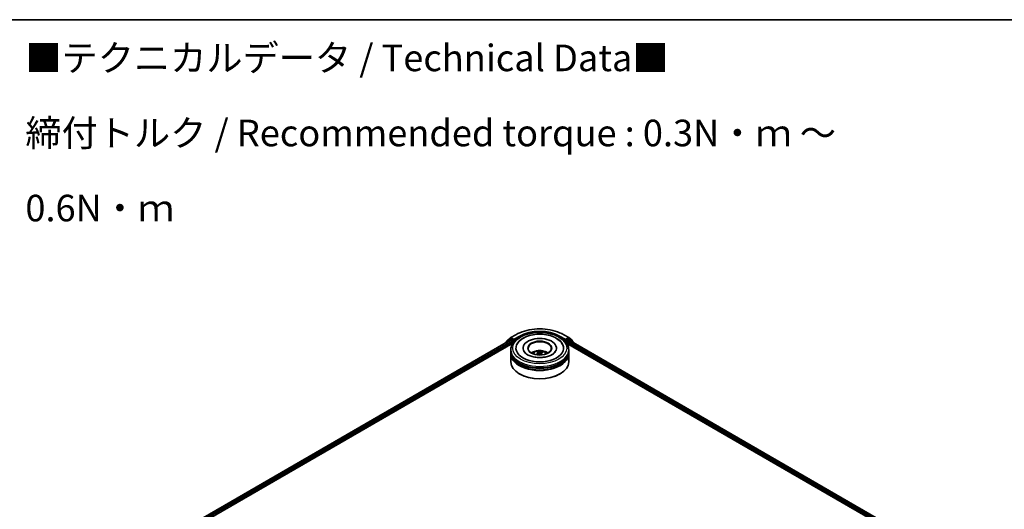
# Model space of a CAD drawing. Units: millimetres. Extents: x 7 to 6900, y 4 to 1409.
# Drawn here: x 57 to 104, y 121 to 144 of the extents above; entities that cross this region are included whole.
import ezdxf

# ---------------------------------------------------------------- set-up
doc = ezdxf.new("R2010")
doc.units = ezdxf.units.MM
doc.header["$LTSCALE"] = 0.5
for name, color, linetype, lineweight in [('Border (ISO)', 7, 'Continuous', 35), ('Symbol (ISO)', 7, 'Continuous', 18), ('Visible (ISO)', 7, 'Continuous', 35), ('Visible Narrow (ISO)', 7, 'Continuous', 25)]:
    doc.layers.add(name, color=color, linetype=linetype, lineweight=lineweight)
doc.styles.add('Note Text (TK)', font='MS PGothic.ttf')

# ---------------------------------------------------------------- blocks, each defined once
blk = doc.blocks.new('Borders tk図枠')
at = {"layer": 'Border (ISO)'}
blk.add_line((14.5, 289), (405.5, 289), dxfattribs=at)

msp = doc.modelspace()

# ---------------------------------------------------------------- linework, layer by layer
at = {"layer": 'Visible (ISO)'}
for p, q in [((64.3877, 120.1441), (80.4511, 129.4183)), ((80.4117, 129.4738), (80.2715, 129.3604)), ((80.3165, 129.4168), (80.4669, 129.5384)), ((80.4152, 129.4762), (80.4602, 129.5022)), ((80.4648, 129.4169), (80.5329, 129.3776)), ((80.4704, 129.5408), (80.7083, 129.6781)), ((80.5972, 129.4296), (80.4738, 129.5008)), ((80.6164, 129.4185), (80.6164, 129.463)), ((80.6212, 129.4065), (80.6221, 129.406)), ((82.9674, 129.6781), (83.2052, 129.5408)), ((83.0535, 129.406), (83.0544, 129.4065)), ((83.0592, 129.463), (83.0592, 129.4185)), ((83.2018, 129.5008), (83.0785, 129.4296)), ((83.1427, 129.3776), (83.2109, 129.4169)), ((83.2087, 129.5384), (83.3592, 129.4168)), ((83.2605, 129.4762), (83.2155, 129.5022)), ((83.2245, 129.4183), (99.2879, 120.1441)), ((83.4042, 129.3604), (83.264, 129.4738)), ((65.8725, 120.7947), (80.5695, 129.28)), ((80.2613, 129.3392), (80.2613, 129.3087)), ((80.3063, 129.3886), (80.3063, 129.3955)), ((80.4742, 128.8989), (80.4742, 128.9731)), ((80.5522, 129.3442), (80.5522, 129.27)), ((81.0514, 129.0473), (81.0514, 129.0295)), ((82.6242, 129.0473), (82.6242, 129.0295)), ((83.1061, 129.28), (97.8031, 120.7947)), ((83.1235, 129.27), (83.1235, 129.3442)), ((83.2014, 128.8989), (83.2014, 128.9731)), ((83.3693, 129.3955), (83.3693, 129.3886)), ((83.4143, 129.3087), (83.4143, 129.3392)), ((80.4742, 128.8024), (80.4742, 128.8766)), ((80.4742, 128.3941), (80.4742, 128.7801)), ((81.7509, 128.8574), (81.7425, 128.8922)), ((81.776, 128.8367), (81.7826, 128.7753)), ((81.8997, 128.8241), (81.8919, 128.7514)), ((81.9686, 128.8767), (81.9602, 128.8523)), ((83.2014, 128.8024), (83.2014, 128.8766)), ((83.2014, 128.3941), (83.2014, 128.7801)), ((80.8864, 127.83), (80.8736, 127.8374)), ((82.7892, 127.83), (82.802, 127.8374))]:
    msp.add_line(p, q, dxfattribs=at)
for centre, start, end in [((80.3336, 129.3955), 128.94828, 180), ((80.4288, 129.4526), 120, 128.94828), ((80.4841, 129.5172), 120, 128.94828), ((83.1916, 129.5172), 51.05172, 60), ((83.2468, 129.4526), 51.05172, 60), ((83.342, 129.3955), 0, 51.05172), ((80.2886, 129.3392), 128.94828, 180), ((83.387, 129.3392), 0, 51.05172)]:
    msp.add_arc(centre, 0.0273, start, end, dxfattribs=at)
for centre, major_axis, ratio, start_param, end_param in [((80.4648, 129.3947), (-0.0136, 0.0236), 0.5773503, 5.4977871, 6.2831853), ((80.4738, 129.4785), (-0.0136, 0.0236), 0.5773503, 5.4977871, 6.2831853), ((80.6357, 129.4296), (-0.0136, -0.0236), 0.5773503, 5.4977871, 7.0685835), ((81.8378, 129.0473), (1.1227, 0), 0.5773503, 2.2877064, 7.1370716), ((81.8378, 129.0473), (0.7864, 0), 0.5773503, 5.4710656, 10.2368977), ((83.0399, 129.4296), (0.0136, -0.0236), 0.5773503, 5.4977871, 7.0685835), ((83.2018, 129.4785), (0.0136, 0.0236), 0.5773503, 0, 0.7853982), ((83.2109, 129.3947), (0.0136, 0.0236), 0.5773503, 0, 0.7853982), ((80.5329, 129.3554), (-0.0136, 0.0236), 0.5773503, 3.9269908, 5.4977871), ((81.8378, 129.0325), (-0.5455, 0), 0.5773503, 2.3727253, 7.0520527), ((83.1427, 129.3554), (-0.0136, -0.0236), 0.5773503, 3.9269908, 5.4977871), ((81.8378, 128.8766), (1.3636, 0), 0.5773503, 3.12745, 6.2973279), ((81.8378, 128.7801), (1.3636, 0), 0.5773503, 3.12745, 6.2973279), ((81.8378, 128.8989), (-1.3636, 0), 0.5773503, 0, 3.1415927), ((81.8378, 128.8024), (-1.3636, 0), 0.5773503, 0, 3.1415927), ((81.8378, 128.8766), (-1.3455, 0), 0.5773503, 0.478284, 2.6633086), ((81.8378, 128.602), (-0.5455, 0), 0.5773503, 5.0762837, 5.5305884), ((81.8462, 128.345), (-0.2855, -0.5172), 0.6627368, 4.0172261, 4.2562104), ((81.8482, 128.3547), (0.2625, -0.5292), 0.4195294, 2.5004674, 2.7394517), ((81.8305, 128.3565), (0.4045, 0.4306), 0.613642, 1.0357558, 1.2425188), ((81.8282, 128.3457), (-0.224, 0.5467), 0.5856207, 5.6783897, 5.917374), ((81.8474, 128.3553), (0.3038, -0.5067), 0.4849819, 2.064982, 2.2452202), ((81.8452, 128.3445), (-0.3362, -0.4857), 0.7142807, 3.6287847, 3.867769), ((81.8274, 128.3463), (-0.1806, 0.5625), 0.5201682, 5.2888232, 5.5025394), ((81.8294, 128.356), (0.3602, 0.4683), 0.5620981, 0.5194961, 0.7584804), ((81.8378, 128.602), (-0.5455, 0), 0.5773503, 3.8941895, 4.3484943), ((81.8378, 128.3941), (1.3636, 0), 0.5773503, 3.1415927, 6.2831853), ((81.8378, 128.7801), (-1.3455, 0), 0.5773503, 0.478284, 2.6633086), ((81.8378, 128.3793), (1.3455, 0), 0.5773503, 3.9269908, 5.4977871)]:
    msp.add_ellipse(centre, major_axis=major_axis, ratio=ratio, start_param=start_param, end_param=end_param, dxfattribs=at)
msp.add_ellipse((81.8378, 129.0473), major_axis=(-0.5636, 0), ratio=0.5773503, dxfattribs=at)
for points, knots in [([(80.7083, 129.6781), (80.8273, 129.7468), (80.9646, 129.8043), (81.2627, 129.8921), (81.4236, 129.9222), (81.7534, 129.9524), (81.9223, 129.9524), (82.2521, 129.9222), (82.4129, 129.8921), (82.7111, 129.8043), (82.8484, 129.7468), (82.9674, 129.6781)], [1.5707963, 1.5707963, 1.5707963, 1.5707963, 1.8849556, 1.8849556, 2.1991149, 2.1991149, 2.5132741, 2.5132741, 2.8274334, 2.8274334, 3.1415927, 3.1415927, 3.1415927, 3.1415927]), ([(80.4742, 128.9731), (80.4742, 129.0574), (80.4953, 129.1415), (80.577, 129.3033), (80.6397, 129.3803), (80.8033, 129.5223), (80.9069, 129.5861), (81.1422, 129.6908), (81.2742, 129.7314), (81.552, 129.7855), (81.6976, 129.7991), (81.9883, 129.7985), (82.1333, 129.7843), (82.4094, 129.7292), (82.5403, 129.6883), (82.7755, 129.5824), (82.8797, 129.5174), (83.0483, 129.368), (83.1134, 129.2836), (83.185, 129.1219), (83.2014, 129.0476), (83.2014, 128.9731)], [2.1759454, 2.1759454, 2.1759454, 2.1759454, 2.4595504, 2.4595504, 2.7627498, 2.7627498, 3.0900121, 3.0900121, 3.4212901, 3.4212901, 3.7507586, 3.7507586, 4.0793767, 4.0793767, 4.4088814, 4.4088814, 4.7401766, 4.7401766, 5.0670524, 5.0670524, 5.317538, 5.317538, 5.317538, 5.317538]), ([(80.5972, 129.4296), (80.5996, 129.4282), (80.6022, 129.4261), (80.6071, 129.4212), (80.6094, 129.4183), (80.6128, 129.4143), (80.614, 129.4128), (80.6165, 129.4102), (80.6177, 129.409), (80.6197, 129.4075), (80.6205, 129.4069), (80.6212, 129.4065)], [0.185147228, 0.185147228, 0.185147228, 0.185147228, 0.196528423, 0.196528423, 0.207909617, 0.207909617, 0.213859594, 0.213859594, 0.21980957, 0.21980957, 0.223874943, 0.223874943, 0.223874943, 0.223874943]), ([(80.7635, 129.2178), (80.793, 129.2739), (80.8317, 129.3253), (80.9437, 129.4396), (81.0246, 129.4969), (81.2129, 129.5947), (81.3218, 129.6337), (81.5519, 129.6876), (81.6729, 129.7026), (81.9155, 129.7083), (82.0369, 129.6992), (82.2705, 129.6573), (82.3826, 129.6244), (82.5876, 129.5353), (82.6805, 129.4788), (82.8211, 129.3543), (82.8741, 129.29), (82.9121, 129.2178)], [1.9512815, 1.9512815, 1.9512815, 1.9512815, 2.1712363, 2.1712363, 2.4945416, 2.4945416, 2.8417225, 2.8417225, 3.1866551, 3.1866551, 3.5288915, 3.5288915, 3.8728299, 3.8728299, 4.2204216, 4.2204216, 4.503455, 4.503455, 4.503455, 4.503455]), ([(83.0544, 129.4065), (83.0552, 129.4069), (83.056, 129.4075), (83.0579, 129.409), (83.0591, 129.4102), (83.0616, 129.4128), (83.0628, 129.4143), (83.0662, 129.4183), (83.0685, 129.4212), (83.0734, 129.4261), (83.076, 129.4282), (83.0785, 129.4296)], [0.022988029, 0.022988029, 0.022988029, 0.022988029, 0.027053401, 0.027053401, 0.033003378, 0.033003378, 0.038953354, 0.038953354, 0.050334548, 0.050334548, 0.061715743, 0.061715743, 0.061715743, 0.061715743]), ([(81.9106, 128.6056), (81.8274, 128.6015), (81.7429, 128.6045), (81.5807, 128.6244), (81.5029, 128.6412), (81.3634, 128.6855), (81.3016, 128.7129), (81.2002, 128.7722), (81.1602, 128.8041), (81.1106, 128.8568), (81.0956, 128.8781), (81.0854, 128.8976)], [0, 0, 0, 0, 0.2950228, 0.2950228, 0.5890731, 0.5890731, 0.8777093, 0.8777093, 1.1592623, 1.1592623, 1.3618624, 1.3618624, 1.3618624, 1.3618624]), ([(81.5125, 128.7816), (81.5226, 128.7991), (81.5345, 128.8146), (81.5692, 128.8513), (81.5937, 128.8692), (81.6517, 128.902), (81.6862, 128.9148), (81.7592, 128.9325), (81.7979, 128.937), (81.8748, 128.9372), (81.913, 128.933), (81.9876, 128.9156), (82.0239, 128.9022), (82.09, 128.8645), (82.1205, 128.8405), (82.1519, 128.7996), (82.1578, 128.7909), (82.1632, 128.7816)], [5.7020704, 5.7020704, 5.7020704, 5.7020704, 5.8789153, 5.8789153, 6.1762727, 6.1762727, 6.5515327, 6.5515327, 6.9459576, 6.9459576, 7.3357939, 7.3357939, 7.7300617, 7.7300617, 8.1043676, 8.1043676, 8.1984467, 8.1984467, 8.1984467, 8.1984467]), ([(81.6642, 128.7427), (81.6651, 128.7435), (81.6662, 128.7443), (81.6682, 128.7453), (81.6695, 128.7457), (81.6715, 128.7457), (81.6727, 128.7455), (81.6738, 128.7448), (81.6741, 128.7445), (81.6744, 128.7442)], [0.014560073, 0.014560073, 0.014560073, 0.014560073, 0.018722682, 0.018722682, 0.023429831, 0.023429831, 0.028069056, 0.028069056, 0.029984908, 0.029984908, 0.029984908, 0.029984908]), ([(81.6865, 128.7339), (81.6861, 128.7341), (81.6858, 128.7344), (81.6834, 128.7362), (81.6815, 128.7378), (81.6778, 128.741), (81.6761, 128.7426), (81.6744, 128.7442)], [4.73023589, 4.73023589, 4.73023589, 4.73023589, 4.73998273, 4.73998273, 4.79459431, 4.79459431, 4.84920589, 4.84920589, 4.84920589, 4.84920589]), ([(81.7336, 128.9031), (81.7344, 128.9029), (81.7354, 128.9025), (81.7372, 128.9013), (81.7382, 128.9003), (81.7399, 128.8983), (81.7408, 128.8968), (81.7418, 128.8945), (81.7422, 128.8933), (81.7425, 128.8922)], [0.014560073, 0.014560073, 0.014560073, 0.014560073, 0.018722682, 0.018722682, 0.023429831, 0.023429831, 0.028069056, 0.028069056, 0.031810233, 0.031810233, 0.031810233, 0.031810233]), ([(81.7706, 128.8447), (81.7727, 128.8433), (81.7744, 128.8414), (81.7762, 128.8372), (81.7762, 128.8349), (81.775, 128.8305), (81.7735, 128.8282), (81.7699, 128.8244), (81.7679, 128.8229), (81.7658, 128.8215)], [0, 0, 0, 0, 0.012499779, 0.012499779, 0.024999557, 0.024999557, 0.037523671, 0.037523671, 0.046676606, 0.046676606, 0.046676606, 0.046676606]), ([(81.8094, 128.7895), (81.8125, 128.7911), (81.8163, 128.7924), (81.8241, 128.7937), (81.8282, 128.7938), (81.8357, 128.793), (81.8396, 128.7921), (81.8455, 128.7896), (81.8477, 128.7883), (81.8496, 128.7868)], [0, 0, 0, 0, 0.012499779, 0.012499779, 0.024999557, 0.024999557, 0.037523671, 0.037523671, 0.046676606, 0.046676606, 0.046676606, 0.046676606]), ([(81.8662, 128.8672), (81.8631, 128.8663), (81.8594, 128.8656), (81.8515, 128.8649), (81.8474, 128.8649), (81.8399, 128.8656), (81.8361, 128.8663), (81.8302, 128.8681), (81.8279, 128.869), (81.826, 128.8699)], [0, 0, 0, 0, 0.012499779, 0.012499779, 0.024999557, 0.024999557, 0.037523671, 0.037523671, 0.046676606, 0.046676606, 0.046676606, 0.046676606]), ([(81.905, 128.812), (81.9029, 128.8141), (81.9012, 128.8165), (81.8995, 128.8214), (81.8994, 128.8238), (81.9007, 128.8281), (81.9021, 128.8302), (81.9058, 128.8332), (81.9077, 128.8343), (81.9098, 128.8352)], [0, 0, 0, 0, 0.012499779, 0.012499779, 0.024999557, 0.024999557, 0.037523671, 0.037523671, 0.046676606, 0.046676606, 0.046676606, 0.046676606]), ([(82.5903, 128.8976), (82.5852, 128.888), (82.5791, 128.878), (82.5486, 128.8358), (82.5131, 128.8008), (82.4203, 128.7374), (82.3655, 128.7087), (82.2387, 128.6598), (82.1666, 128.6398), (82.0322, 128.6155), (81.9717, 128.6086), (81.9106, 128.6056)], [5.0928742, 5.0928742, 5.0928742, 5.0928742, 5.1925393, 5.1925393, 5.4990955, 5.4990955, 5.7798307, 5.7798307, 6.0662562, 6.0662562, 6.2831853, 6.2831853, 6.2831853, 6.2831853]), ([(81.9686, 128.8767), (81.969, 128.8777), (81.9695, 128.8789), (81.9709, 128.8811), (81.972, 128.8823), (81.9741, 128.8841), (81.9754, 128.885), (81.9776, 128.8859), (81.9788, 128.8861), (81.9798, 128.8862)], [0.0427285, 0.0427285, 0.0427285, 0.0427285, 0.046469677, 0.046469677, 0.051108902, 0.051108902, 0.055816051, 0.055816051, 0.05997866, 0.05997866, 0.05997866, 0.05997866])]:
    msp.add_open_spline(points, degree=3, knots=knots, dxfattribs=at)
at = {"layer": 'Visible Narrow (ISO)'}
for p, q in [((64.3957, 120.1395), (80.4648, 129.4169)), ((80.2693, 129.3281), (80.4095, 129.4414)), ((80.4095, 129.4414), (80.4504, 129.4178)), ((80.4288, 129.4748), (80.4738, 129.5008)), ((80.5522, 129.4036), (80.4288, 129.4748)), ((80.4596, 129.5018), (80.4648, 129.506)), ((80.4648, 129.506), (80.4738, 129.5008)), ((80.4841, 129.5394), (80.7219, 129.6767)), ((80.6164, 129.463), (80.4841, 129.5394)), ((80.5972, 129.4296), (80.5522, 129.4036)), ((80.5714, 129.3702), (80.6357, 129.4073)), ((80.8543, 129.6003), (80.6164, 129.463)), ((80.6164, 129.4185), (80.8736, 129.5669)), ((80.8736, 129.5669), (80.8736, 129.5603)), ((82.802, 129.5669), (83.0592, 129.4185)), ((82.802, 129.5669), (82.802, 129.5603)), ((83.0592, 129.463), (82.8213, 129.6003)), ((82.9537, 129.6767), (83.1916, 129.5394)), ((83.0399, 129.4073), (83.1042, 129.3702)), ((83.1916, 129.5394), (83.0592, 129.463)), ((83.1235, 129.4036), (83.0785, 129.4296)), ((83.2468, 129.4748), (83.1235, 129.4036)), ((83.2018, 129.5008), (83.2109, 129.506)), ((83.2018, 129.5008), (83.2468, 129.4748)), ((83.2109, 129.506), (83.2161, 129.5018)), ((83.2109, 129.4169), (99.2799, 120.1395)), ((83.2253, 129.4178), (83.2661, 129.4414)), ((83.2661, 129.4414), (83.4063, 129.3281)), ((80.5329, 129.3776), (64.4627, 120.0995)), ((65.6259, 120.7266), (80.5522, 129.3442)), ((80.2693, 129.3133), (80.2693, 129.3281)), ((80.5714, 129.283), (80.5714, 129.3702)), ((83.1042, 129.3702), (83.1042, 129.283)), ((83.1235, 129.3442), (98.0497, 120.7266)), ((99.2129, 120.0995), (83.1427, 129.3776)), ((83.4063, 129.3281), (83.4063, 129.3133)), ((81.7658, 128.8215), (81.7694, 128.7678)), ((81.826, 128.8699), (81.82, 128.793)), ((81.8662, 128.8672), (81.872, 128.7687)), ((81.905, 128.812), (81.8994, 128.7446))]:
    msp.add_line(p, q, dxfattribs=at)
for centre, major_axis, ratio, start_param, end_param in [((81.8378, 129.0325), (1.5781, 0), 0.5773503, 0.7853982, 2.3561945), ((80.3336, 129.3955), (-0.0171, 0.0212), 0.8131434, 0, 1.1247179), ((80.4288, 129.4526), (-0.0171, 0.0212), 0.8131434, 0, 1.4434523), ((80.4288, 129.4526), (-0.0136, -0.0236), 0.5773503, 3.9269908, 5.4977871), ((80.4288, 129.4526), (-0.0136, 0.0236), 0.5773503, 5.4977871, 6.2831853), ((80.4841, 129.5172), (-0.0171, 0.0212), 0.8131434, 0, 1.4434523), ((80.4841, 129.5172), (-0.0136, -0.0236), 0.5773503, 3.9269908, 5.4977871), ((80.4841, 129.5172), (-0.0136, 0.0236), 0.5773503, 5.4977871, 6.2831853), ((80.5522, 129.3813), (-0.0136, -0.0236), 0.5773503, 3.9269908, 5.204008), ((80.5522, 129.3813), (-0.0136, 0.0236), 0.5773503, 3.9269908, 5.4977871), ((80.7219, 129.6545), (-0.0136, 0.0236), 0.5773503, 5.4977871, 6.2831853), ((81.8378, 129.0325), (-1.3909, 0), 0.5773503, 3.9269908, 5.4977871), ((80.8543, 129.578), (-0.0136, 0.0236), 0.5773503, 3.9269908, 5.4977871), ((81.8378, 129.0102), (1.3636, 0), 0.5773503, 1.9058912, 2.3561945), ((81.8378, 129.0102), (1.3636, 0), 0.5773503, 0.7853982, 1.2357014), ((82.8213, 129.578), (0.0136, 0.0236), 0.5773503, 0.7853982, 2.3561945), ((82.9537, 129.6545), (0.0136, 0.0236), 0.5773503, 0, 0.7853982), ((83.1235, 129.3813), (-0.0136, -0.0236), 0.5773503, 3.9269908, 5.4977871), ((83.1235, 129.3813), (-0.0136, 0.0236), 0.5773503, 4.22077, 5.4977871), ((83.1916, 129.5172), (0.0136, 0.0236), 0.5773503, 0, 0.7853982), ((83.1916, 129.5172), (-0.0136, 0.0236), 0.5773503, 3.9269908, 5.4977871), ((83.1916, 129.5172), (0.0171, 0.0212), 0.8131434, 4.839733, 6.2831853), ((83.2468, 129.4526), (0.0136, 0.0236), 0.5773503, 0, 0.7853982), ((83.2468, 129.4526), (-0.0136, 0.0236), 0.5773503, 3.9269908, 5.4977871), ((83.2468, 129.4526), (0.0171, 0.0212), 0.8131434, 4.839733, 6.2831853), ((83.342, 129.3955), (0.0171, 0.0212), 0.8131434, 5.1584674, 6.2831853), ((80.2886, 129.3392), (-0.0273, 0), 0.5773503, 0, 0.7853982), ((80.2886, 129.3392), (-0.0171, 0.0212), 0.8131434, 0, 1.4434523), ((80.3336, 129.3955), (-0.0273, 0), 0.5773503, 0, 0.3579965), ((81.8378, 128.9731), (-1.3636, 0), 0.5773503, 0, 3.1415927), ((80.5522, 129.3813), (0.0273, 0), 0.5773503, 4.4332722, 5.4977871), ((81.8378, 128.7749), (-0.279, 0), 0.5773503, 3.0761472, 6.3486308), ((83.1235, 129.3813), (0.0273, 0), 0.5773503, 3.9269908, 4.9915058), ((83.342, 129.3955), (0.0273, 0), 0.5773503, 5.9251888, 6.2831853), ((83.387, 129.3392), (0.0171, 0.0212), 0.8131434, 4.839733, 6.2831853), ((83.387, 129.3392), (0.0273, 0), 0.5773503, 5.4977871, 6.2831853), ((81.8378, 128.8028), (0.2025, 0), 0.5773503, 3.6823632, 3.7455918), ((81.8378, 128.8028), (-0.2025, 0), 0.5773503, 5.2531595, 5.5057649), ((81.8378, 128.7983), (0.1885, 0), 0.5773503, 2.1008452, 2.3142446), ((81.8378, 128.7983), (0.1885, 0), 0.5773503, 0.6029686, 0.8040977), ((81.8378, 128.8028), (-0.2025, 0), 0.5773503, 3.6823632, 3.9349686)]:
    msp.add_ellipse(centre, major_axis=major_axis, ratio=ratio, start_param=start_param, end_param=end_param, dxfattribs=at)
msp.add_ellipse((81.8378, 129.0473), major_axis=(1.2727, 0), ratio=0.5773503, dxfattribs=at)

# ---------------------------------------------------------------- block references
at = {"xscale": 0.5, "yscale": 0.5, "zscale": 0.5}
msp.add_blockref('Borders tk図枠', (0, 0), dxfattribs=at)

# ---------------------------------------------------------------- texts
at = {"layer": 'Symbol (ISO)', "color": 7, "insert": (57.6087, 139.1696), "char_height": 1.25, "width": 44.254384, "attachment_point": 4, "line_spacing_factor": 1.695652, "style": 'Note Text (TK)'}
msp.add_mtext('\\fＭＳ Ｐゴシック|b0|i0;■テクニカルデータ / Technical Data■\\P\\fＭＳ Ｐゴシック|b0|i0;締付トルク / Recommended torque : 0.3N・ｍ ～ 0.6N・ｍ', dxfattribs=at)

doc.saveas('drawing.dxf')
